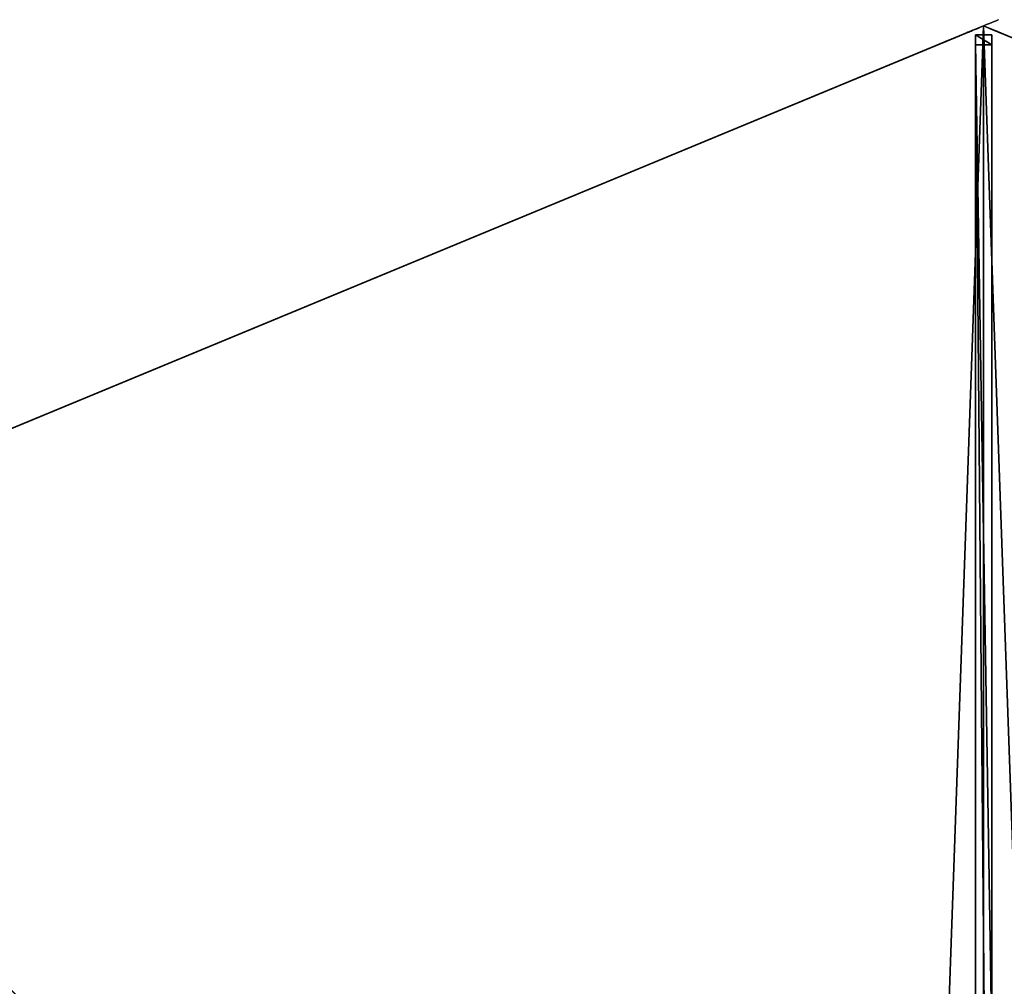
# Model space of a CAD drawing. Units: centimetres. Extents: x -301 to 301, y -301 to 301.
# Drawn here: x -148 to 3, y 152 to 301 of the extents above; entities that cross this region are included whole.
import ezdxf

# ---------------------------------------------------------------- set-up
doc = ezdxf.new("R2010")
doc.units = ezdxf.units.CM
doc.layers.get('0').update_dxf_attribs({"color": 144})

# ---------------------------------------------------------------- blocks, each defined once
blk = doc.blocks.new('Streben. May Parasols_ www.may-online.com')
for p, q in [((0, 281.02, 248.3), (0, 300, 242)), ((0, 252.54, 257.74), (0, 300, 242)), ((-1.25, 298.64, 242.03), (-1.25, 297.07, 237.28)), ((1.25, 298.64, 242.03), (-1.25, 298.64, 242.03)), ((-1.25, 15.79, 335.85), (-1.25, 298.64, 242.03)), ((1.25, 297.07, 237.28), (1.25, 298.64, 242.03)), ((1.25, 15.79, 335.85), (1.25, 298.64, 242.03)), ((-1.25, 297.07, 237.28), (1.25, 297.07, 237.28)), ((-1.25, 143.49, 288.22), (-1.25, 297.07, 237.28)), ((1.25, 143.49, 288.22), (1.25, 297.07, 237.28)), ((0, 252.54, 257.74), (0, 281.02, 248.3)), ((0, 17.15, 335.82), (0, 252.54, 257.74))]:
    blk.add_line(p, q)
mesh = blk.add_polyface()
corners = [(-1.25, 298.64, 242.03), (1.25, 297.07, 237.28), (-1.25, 297.07, 237.28), (1.25, 298.64, 242.03)]
mesh.append_faces([[corners[k] for k in face] for face in [(0, 1, 2), (1, 0, 3)]], dxfattribs={"vtx0": -1})
mesh = blk.add_polyface()
corners = [(-1.25, 15.79, 335.85), (-1.25, 143.49, 288.22), (-1.25, 14.22, 331.1), (-1.25, 298.64, 242.03), (-1.25, 297.07, 237.28)]
mesh.append_faces([[corners[k] for k in face] for face in [(0, 1, 2), (1, 3, 4)]], dxfattribs={"vtx0": -1})
mesh.append_faces([[corners[k] for k in face] for face in [(1, 0, 3)]], dxfattribs={"vtx0": -1, "vtx2": -1})
mesh = blk.add_polyface()
corners = [(1.25, 15.79, 335.85), (-1.25, 298.64, 242.03), (-1.25, 15.79, 335.85), (1.25, 298.64, 242.03)]
mesh.append_faces([[corners[k] for k in face] for face in [(0, 1, 2), (1, 0, 3)]], dxfattribs={"vtx0": -1})
mesh = blk.add_polyface()
corners = [(1.25, 143.49, 288.22), (1.25, 15.79, 335.85), (1.25, 14.22, 331.1), (1.25, 298.64, 242.03), (1.25, 297.07, 237.28)]
mesh.append_faces([[corners[k] for k in face] for face in [(0, 1, 2), (3, 0, 4)]], dxfattribs={"vtx0": -1})
mesh.append_faces([[corners[k] for k in face] for face in [(1, 0, 3)]], dxfattribs={"vtx0": -1, "vtx1": -1})
mesh = blk.add_polyface()
corners = [(-1.25, 297.07, 237.28), (1.25, 143.49, 288.22), (-1.25, 143.49, 288.22), (1.25, 297.07, 237.28)]
mesh.append_faces([[corners[k] for k in face] for face in [(0, 1, 2), (1, 0, 3)]], dxfattribs={"vtx0": -1})
mesh = blk.add_polyface()
corners = [(-12.05, 10.28, 335.85), (-210.29, 212.05, 242.03), (-212.05, 210.29, 242.03), (-10.28, 12.05, 335.85)]
mesh.append_faces([[corners[k] for k in face] for face in [(0, 1, 2), (1, 0, 3)]], dxfattribs={"vtx0": -1})
mesh = blk.add_polyface()
corners = [(-209.17, 210.94, 237.28), (-102.35, 100.58, 288.22), (-210.94, 209.17, 237.28), (-100.58, 102.35, 288.22)]
mesh.append_faces([[corners[k] for k in face] for face in [(0, 1, 2), (1, 0, 3)]], dxfattribs={"vtx0": -1})
mesh = blk.add_polyface()
corners = [(-100.58, 102.35, 288.22), (-10.28, 12.05, 335.85), (-9.17, 10.94, 331.1), (-210.29, 212.05, 242.03), (-209.17, 210.94, 237.28)]
mesh.append_faces([[corners[k] for k in face] for face in [(0, 1, 2), (3, 0, 4)]], dxfattribs={"vtx0": -1})
mesh.append_faces([[corners[k] for k in face] for face in [(1, 0, 3)]], dxfattribs={"vtx0": -1, "vtx1": -1})
mesh = blk.add_polyface()
corners = [(-12.05, 10.28, 335.85), (-102.35, 100.58, 288.22), (-10.94, 9.17, 331.1), (-212.05, 210.29, 242.03), (-210.94, 209.17, 237.28)]
mesh.append_faces([[corners[k] for k in face] for face in [(0, 1, 2), (1, 3, 4)]], dxfattribs={"vtx0": -1})
mesh.append_faces([[corners[k] for k in face] for face in [(1, 0, 3)]], dxfattribs={"vtx0": -1, "vtx2": -1})
blk = doc.blocks.new('Membrane. May Parasols_ www.may-online.com')
for p, q in [((0, 300, 242), (-212.13, 212.13, 242)), ((0, 300, 241.99), (-212.13, 212.13, 241.99)), ((0, 300, 242), (0, 14.5, 336.7)), ((212.13, 212.13, 242), (0, 300, 242)), ((0, 300, 241.99), (0, 14.5, 336.69)), ((212.13, 212.13, 241.99), (0, 300, 241.99)), ((0, 300, 242), (0, 300, 241.99)), ((0, 300, 241.99), (0, 14.5, 336.69)), ((0, 300, 242), (0, 300, 241.99))]:
    blk.add_line(p, q)
mesh = blk.add_polyface()
corners = [(-10.25, 10.25, 336.7), (0, 300, 242), (-212.13, 212.13, 242), (0, 14.5, 336.7)]
mesh.append_faces([[corners[k] for k in face] for face in [(0, 1, 2), (1, 0, 3)]], dxfattribs={"vtx0": -1})
mesh = blk.add_polyface()
corners = [(0, 300, 241.99), (-10.25, 10.25, 336.69), (-212.13, 212.13, 241.99), (0, 14.5, 336.69)]
mesh.append_faces([[corners[k] for k in face] for face in [(0, 1, 2), (1, 0, 3)]], dxfattribs={"vtx0": -1})
mesh = blk.add_polyface()
corners = [(-212.13, 212.13, 242), (0, 300, 241.99), (-212.13, 212.13, 241.99), (0, 300, 242)]
mesh.append_faces([[corners[k] for k in face] for face in [(0, 1, 2), (1, 0, 3)]], dxfattribs={"vtx0": -1})
mesh = blk.add_polyface()
corners = [(10.25, 10.25, 336.7), (0, 300, 242), (0, 14.5, 336.7), (212.13, 212.13, 242)]
mesh.append_faces([[corners[k] for k in face] for face in [(0, 1, 2), (1, 0, 3)]], dxfattribs={"vtx0": -1})
mesh = blk.add_polyface()
corners = [(0, 300, 241.99), (10.25, 10.25, 336.69), (0, 14.5, 336.69), (212.13, 212.13, 241.99)]
mesh.append_faces([[corners[k] for k in face] for face in [(0, 1, 2), (1, 0, 3)]], dxfattribs={"vtx0": -1})
mesh = blk.add_polyface()
corners = [(0, 14.5, 336.7), (0, 300, 241.99), (0, 14.5, 336.69), (0, 300, 242)]
mesh.append_faces([[corners[k] for k in face] for face in [(0, 1, 2), (1, 0, 3)]], dxfattribs={"vtx0": -1})
mesh = blk.add_polyface()
corners = [(0, 300, 242), (212.13, 212.13, 241.99), (0, 300, 241.99), (212.13, 212.13, 242)]
mesh.append_faces([[corners[k] for k in face] for face in [(0, 1, 2), (1, 0, 3)]], dxfattribs={"vtx0": -1})
mesh = blk.add_polyface()
corners = [(0, 300, 241.99), (0, 14.5, 336.7), (0, 14.5, 336.69), (0, 300, 242)]
mesh.append_faces([[corners[k] for k in face] for face in [(0, 1, 2), (1, 0, 3)]], dxfattribs={"vtx0": -1})
mesh = blk.add_polyface()
corners = [(-14.5, 0, 336.7), (-212.13, 212.13, 242), (-300, 0, 242), (-10.25, 10.25, 336.7)]
mesh.append_faces([[corners[k] for k in face] for face in [(0, 1, 2), (1, 0, 3)]], dxfattribs={"vtx0": -1})
mesh = blk.add_polyface()
corners = [(-212.13, 212.13, 241.99), (-14.5, 0, 336.69), (-300, 0, 241.99), (-10.25, 10.25, 336.69)]
mesh.append_faces([[corners[k] for k in face] for face in [(0, 1, 2), (1, 0, 3)]], dxfattribs={"vtx0": -1})
mesh = blk.add_polyface()
corners = [(-10.25, 10.25, 336.7), (-212.13, 212.13, 241.99), (-10.25, 10.25, 336.69), (-212.13, 212.13, 242)]
mesh.append_faces([[corners[k] for k in face] for face in [(0, 1, 2), (1, 0, 3)]], dxfattribs={"vtx0": -1})
mesh = blk.add_polyface()
corners = [(-212.13, 212.13, 242), (-10.25, 10.25, 336.69), (-212.13, 212.13, 241.99), (-10.25, 10.25, 336.7)]
mesh.append_faces([[corners[k] for k in face] for face in [(0, 1, 2), (1, 0, 3)]], dxfattribs={"vtx0": -1})
blk = doc.blocks.new('Gruppe29#1')
for p, q in [((212.12, 441.74, 242), (212.12, 441.74, 232.6)), ((212.12, 212.13, 242), (212.12, 441.74, 242)), ((212.13, 441.74, 232.6), (212.12, 441.74, 232.6)), ((212.13, 441.74, 242), (212.12, 441.74, 242)), ((212.13, 212.13, 242), (212.13, 441.74, 242)), ((212.13, 441.74, 242), (212.13, 441.74, 232.6)), ((212.13, 440.79, 232.41), (212.12, 440.79, 232.41)), ((212.13, 439.97, 231.87), (212.12, 439.97, 231.87)), ((212.13, 439.43, 231.06), (212.12, 439.43, 231.06)), ((212.12, 439.24, 230.1), (212.12, 439.24, 219)), ((212.13, 439.24, 219), (212.12, 439.24, 219)), ((212.13, 439.24, 230.1), (212.12, 439.24, 230.1)), ((212.13, 438.86, 217.09), (212.12, 438.86, 217.09)), ((212.13, 439.24, 230.1), (212.13, 439.24, 219))]:
    blk.add_line(p, q)
at = {"extrusion": (1, 0, 0)}
for centre, radius, start, end in [((441.74, 230.1, 212.12), 2.5, 90, 180), ((441.74, 230.1, 212.13), 2.5, 90, 180), ((434.24, 219, 212.12), 5, 270, 0), ((434.24, 219, 212.13), 5, 0, 270)]:
    blk.add_arc(centre, radius, start, end, dxfattribs=at)
mesh = blk.add_polyface()
corners = [(212.12, 441.74, 242), (212.12, 212.13, 232.6), (212.12, 212.13, 242), (212.12, 213.09, 232.41), (212.12, 213.9, 231.87), (212.12, 214.44, 231.06), (212.12, 214.63, 230.1), (212.12, 214.63, 219), (212.12, 215.01, 217.09), (212.12, 216.1, 215.46), (212.12, 217.72, 214.38), (212.12, 219.63, 214), (212.12, 434.24, 214), (212.12, 439.43, 231.06), (212.12, 439.24, 230.1), (212.12, 436.16, 214.38), (212.12, 437.78, 215.46), (212.12, 438.86, 217.09), (212.12, 439.97, 231.87), (212.12, 440.79, 232.41), (212.12, 441.74, 232.6), (212.12, 439.24, 219)]
mesh.append_faces([[corners[k] for k in face] for face in [(0, 1, 2), (19, 0, 20)]], dxfattribs={"vtx0": -1})
mesh.append_faces([[corners[k] for k in face] for face in [(1, 0, 3), (3, 0, 4), (4, 0, 5), (5, 0, 6), (6, 0, 7), (7, 0, 8), (8, 0, 9), (9, 0, 10), (10, 0, 11), (11, 0, 12), (12, 14, 15), (15, 14, 16), (16, 14, 17), (13, 0, 18), (18, 0, 19)]], dxfattribs={"vtx0": -1, "vtx1": -1})
mesh.append_faces([[corners[k] for k in face] for face in [(12, 0, 13)]], dxfattribs={"vtx0": -1, "vtx1": -1, "vtx2": -1})
mesh.append_faces([[corners[k] for k in face] for face in [(12, 13, 14)]], dxfattribs={"vtx0": -1, "vtx2": -1})
mesh.append_faces([[corners[k] for k in face] for face in [(21, 17, 14)]], dxfattribs={"vtx1": -1})
mesh = blk.add_polyface()
corners = [(212.13, 441.74, 232.6), (212.12, 440.79, 232.41), (212.12, 441.74, 232.6), (212.13, 440.79, 232.41)]
mesh.append_faces([[corners[k] for k in face] for face in [(0, 1, 2), (1, 0, 3)]], dxfattribs={"vtx0": -1})
mesh = blk.add_polyface()
corners = [(212.12, 441.74, 242), (212.13, 441.74, 232.6), (212.12, 441.74, 232.6), (212.13, 441.74, 242)]
mesh.append_faces([[corners[k] for k in face] for face in [(0, 1, 2), (1, 0, 3)]], dxfattribs={"vtx0": -1})
mesh = blk.add_polyface()
corners = [(212.13, 212.13, 242), (212.12, 441.74, 242), (212.12, 212.13, 242), (212.13, 441.74, 242)]
mesh.append_faces([[corners[k] for k in face] for face in [(0, 1, 2), (1, 0, 3)]], dxfattribs={"vtx0": -1})
mesh = blk.add_polyface()
corners = [(212.13, 215.01, 217.09), (212.13, 214.63, 230.1), (212.13, 214.63, 219), (212.13, 213.09, 232.41), (212.13, 212.13, 242), (212.13, 212.13, 232.6), (212.13, 441.74, 242), (212.13, 213.9, 231.87), (212.13, 214.44, 231.06), (212.13, 216.1, 215.46), (212.13, 217.72, 214.38), (212.13, 219.63, 214), (212.13, 434.24, 214), (212.13, 439.43, 231.06), (212.13, 439.24, 230.1), (212.13, 436.16, 214.38), (212.13, 437.78, 215.46), (212.13, 438.86, 217.09), (212.13, 439.24, 219), (212.13, 439.97, 231.87), (212.13, 440.79, 232.41), (212.13, 441.74, 232.6)]
mesh.append_faces([[corners[k] for k in face] for face in [(0, 1, 2), (3, 4, 5), (14, 17, 18), (6, 20, 21)]], dxfattribs={"vtx0": -1})
mesh.append_faces([[corners[k] for k in face] for face in [(4, 3, 6), (13, 12, 14)]], dxfattribs={"vtx0": -1, "vtx1": -1})
mesh.append_faces([[corners[k] for k in face] for face in [(6, 1, 0), (6, 12, 13)]], dxfattribs={"vtx0": -1, "vtx1": -1, "vtx2": -1})
mesh.append_faces([[corners[k] for k in face] for face in [(6, 3, 7), (6, 7, 8), (6, 8, 1), (6, 0, 9), (6, 9, 10), (6, 10, 11), (6, 11, 12), (14, 12, 15), (14, 15, 16), (14, 16, 17), (6, 13, 19), (6, 19, 20)]], dxfattribs={"vtx0": -1, "vtx2": -1})
mesh = blk.add_polyface()
corners = [(212.13, 440.79, 232.41), (212.12, 439.97, 231.87), (212.12, 440.79, 232.41), (212.13, 439.97, 231.87)]
mesh.append_faces([[corners[k] for k in face] for face in [(0, 1, 2), (1, 0, 3)]], dxfattribs={"vtx0": -1})
mesh = blk.add_polyface()
corners = [(212.12, 439.97, 231.87), (212.13, 439.43, 231.06), (212.12, 439.43, 231.06), (212.13, 439.97, 231.87)]
mesh.append_faces([[corners[k] for k in face] for face in [(0, 1, 2), (1, 0, 3)]], dxfattribs={"vtx0": -1})
mesh = blk.add_polyface()
corners = [(212.12, 439.43, 231.06), (212.13, 439.24, 230.1), (212.12, 439.24, 230.1), (212.13, 439.43, 231.06)]
mesh.append_faces([[corners[k] for k in face] for face in [(0, 1, 2), (1, 0, 3)]], dxfattribs={"vtx0": -1})
mesh = blk.add_polyface()
corners = [(212.12, 439.24, 219), (212.13, 438.86, 217.09), (212.12, 438.86, 217.09), (212.13, 439.24, 219)]
mesh.append_faces([[corners[k] for k in face] for face in [(0, 1, 2), (1, 0, 3)]], dxfattribs={"vtx0": -1})
mesh = blk.add_polyface()
corners = [(212.12, 439.24, 230.1), (212.13, 439.24, 219), (212.12, 439.24, 219), (212.13, 439.24, 230.1)]
mesh.append_faces([[corners[k] for k in face] for face in [(0, 1, 2), (1, 0, 3)]], dxfattribs={"vtx0": -1})
mesh = blk.add_polyface()
corners = [(212.12, 438.86, 217.09), (212.13, 437.78, 215.46), (212.12, 437.78, 215.46), (212.13, 438.86, 217.09)]
mesh.append_faces([[corners[k] for k in face] for face in [(0, 1, 2), (1, 0, 3)]], dxfattribs={"vtx0": -1})
blk = doc.blocks.new('Gruppe30#1')
for p, q in [((-0.01, 300, 242), (-0.01, 529.61, 242)), ((0, 300, 242), (0, 529.61, 242)), ((-0.01, 307.5, 214), (-0.01, 522.11, 214)), ((0, 307.5, 214), (0, 522.11, 214)), ((0, 307.5, 214), (-0.01, 307.5, 214)), ((0, 305.59, 214.38), (-0.01, 305.59, 214.38)), ((0, 303.96, 215.46), (-0.01, 303.96, 215.46)), ((0, 302.88, 217.09), (-0.01, 302.88, 217.09)), ((-0.01, 302.5, 230.1), (-0.01, 302.5, 219)), ((0, 302.5, 230.1), (-0.01, 302.5, 230.1)), ((0, 302.5, 219), (-0.01, 302.5, 219)), ((0, 302.31, 231.06), (-0.01, 302.31, 231.06)), ((0, 301.77, 231.87), (-0.01, 301.77, 231.87)), ((0, 302.5, 230.1), (0, 302.5, 219)), ((0, 300.96, 232.41), (-0.01, 300.96, 232.41)), ((-0.01, 300, 242), (-0.01, 300, 232.6)), ((0, 300, 232.6), (-0.01, 300, 232.6)), ((0, 300, 242), (-0.01, 300, 242)), ((0, 300, 242), (0, 300, 232.6))]:
    blk.add_line(p, q)
at = {"extrusion": (1, 0, 0)}
for centre, radius, start, end in [((307.5, 219, -0.01), 5, 180, 270), ((307.5, 219), 5, 180, 270), ((300, 230.1, -0.01), 2.5, 0, 90), ((300, 230.1), 2.5, 90, 0)]:
    blk.add_arc(centre, radius, start, end, dxfattribs=at)
mesh = blk.add_polyface()
corners = [(-0.01, 529.61, 242), (-0.01, 300, 232.6), (-0.01, 300, 242), (-0.01, 300.96, 232.41), (-0.01, 301.77, 231.87), (-0.01, 302.31, 231.06), (-0.01, 302.5, 230.1), (-0.01, 302.5, 219), (-0.01, 302.88, 217.09), (-0.01, 303.96, 215.46), (-0.01, 305.59, 214.38), (-0.01, 307.5, 214), (-0.01, 522.11, 214), (-0.01, 527.3, 231.06), (-0.01, 527.11, 230.1), (-0.01, 524.02, 214.38), (-0.01, 525.65, 215.46), (-0.01, 526.73, 217.09), (-0.01, 527.84, 231.87), (-0.01, 528.65, 232.41), (-0.01, 529.61, 232.6), (-0.01, 527.11, 219)]
mesh.append_faces([[corners[k] for k in face] for face in [(0, 1, 2), (19, 0, 20)]], dxfattribs={"vtx0": -1})
mesh.append_faces([[corners[k] for k in face] for face in [(1, 0, 3), (3, 0, 4), (4, 0, 5), (5, 0, 6), (6, 0, 7), (7, 0, 8), (8, 0, 9), (9, 0, 10), (10, 0, 11), (11, 0, 12), (12, 14, 15), (15, 14, 16), (16, 14, 17), (13, 0, 18), (18, 0, 19)]], dxfattribs={"vtx0": -1, "vtx1": -1})
mesh.append_faces([[corners[k] for k in face] for face in [(12, 0, 13)]], dxfattribs={"vtx0": -1, "vtx1": -1, "vtx2": -1})
mesh.append_faces([[corners[k] for k in face] for face in [(12, 13, 14)]], dxfattribs={"vtx0": -1, "vtx2": -1})
mesh.append_faces([[corners[k] for k in face] for face in [(21, 17, 14)]], dxfattribs={"vtx1": -1})
mesh = blk.add_polyface()
corners = [(0, 300, 242), (-0.01, 529.61, 242), (-0.01, 300, 242), (0, 529.61, 242)]
mesh.append_faces([[corners[k] for k in face] for face in [(0, 1, 2), (1, 0, 3)]], dxfattribs={"vtx0": -1})
mesh = blk.add_polyface()
corners = [(0, 302.88, 217.09), (0, 302.5, 230.1), (0, 302.5, 219), (0, 300.96, 232.41), (0, 300, 242), (0, 300, 232.6), (0, 529.61, 242), (0, 301.77, 231.87), (0, 302.31, 231.06), (0, 303.96, 215.46), (0, 305.59, 214.38), (0, 307.5, 214), (0, 522.11, 214), (0, 527.3, 231.06), (0, 527.11, 230.1), (0, 524.02, 214.38), (0, 525.65, 215.46), (0, 526.73, 217.09), (0, 527.11, 219), (0, 527.84, 231.87), (0, 528.65, 232.41), (0, 529.61, 232.6)]
mesh.append_faces([[corners[k] for k in face] for face in [(0, 1, 2), (3, 4, 5), (14, 17, 18), (6, 20, 21)]], dxfattribs={"vtx0": -1})
mesh.append_faces([[corners[k] for k in face] for face in [(4, 3, 6), (13, 12, 14)]], dxfattribs={"vtx0": -1, "vtx1": -1})
mesh.append_faces([[corners[k] for k in face] for face in [(6, 1, 0), (6, 12, 13)]], dxfattribs={"vtx0": -1, "vtx1": -1, "vtx2": -1})
mesh.append_faces([[corners[k] for k in face] for face in [(6, 3, 7), (6, 7, 8), (6, 8, 1), (6, 0, 9), (6, 9, 10), (6, 10, 11), (6, 11, 12), (14, 12, 15), (14, 15, 16), (14, 16, 17), (6, 13, 19), (6, 19, 20)]], dxfattribs={"vtx0": -1, "vtx2": -1})
mesh = blk.add_polyface()
corners = [(0, 522.11, 214), (-0.01, 307.5, 214), (-0.01, 522.11, 214), (0, 307.5, 214)]
mesh.append_faces([[corners[k] for k in face] for face in [(0, 1, 2), (1, 0, 3)]], dxfattribs={"vtx0": -1})
mesh = blk.add_polyface()
corners = [(0, 307.5, 214), (-0.01, 305.59, 214.38), (-0.01, 307.5, 214), (0, 305.59, 214.38)]
mesh.append_faces([[corners[k] for k in face] for face in [(0, 1, 2), (1, 0, 3)]], dxfattribs={"vtx0": -1})
mesh = blk.add_polyface()
corners = [(0, 305.59, 214.38), (-0.01, 303.96, 215.46), (-0.01, 305.59, 214.38), (0, 303.96, 215.46)]
mesh.append_faces([[corners[k] for k in face] for face in [(0, 1, 2), (1, 0, 3)]], dxfattribs={"vtx0": -1})
mesh = blk.add_polyface()
corners = [(0, 302.88, 217.09), (-0.01, 303.96, 215.46), (0, 303.96, 215.46), (-0.01, 302.88, 217.09)]
mesh.append_faces([[corners[k] for k in face] for face in [(0, 1, 2), (1, 0, 3)]], dxfattribs={"vtx0": -1})
mesh = blk.add_polyface()
corners = [(0, 302.5, 219), (-0.01, 302.88, 217.09), (0, 302.88, 217.09), (-0.01, 302.5, 219)]
mesh.append_faces([[corners[k] for k in face] for face in [(0, 1, 2), (1, 0, 3)]], dxfattribs={"vtx0": -1})
mesh = blk.add_polyface()
corners = [(0, 302.31, 231.06), (-0.01, 302.5, 230.1), (0, 302.5, 230.1), (-0.01, 302.31, 231.06)]
mesh.append_faces([[corners[k] for k in face] for face in [(0, 1, 2), (1, 0, 3)]], dxfattribs={"vtx0": -1})
mesh = blk.add_polyface()
corners = [(0, 302.5, 230.1), (-0.01, 302.5, 219), (0, 302.5, 219), (-0.01, 302.5, 230.1)]
mesh.append_faces([[corners[k] for k in face] for face in [(0, 1, 2), (1, 0, 3)]], dxfattribs={"vtx0": -1})
mesh = blk.add_polyface()
corners = [(0, 301.77, 231.87), (-0.01, 302.31, 231.06), (0, 302.31, 231.06), (-0.01, 301.77, 231.87)]
mesh.append_faces([[corners[k] for k in face] for face in [(0, 1, 2), (1, 0, 3)]], dxfattribs={"vtx0": -1})
mesh = blk.add_polyface()
corners = [(0, 301.77, 231.87), (-0.01, 300.96, 232.41), (-0.01, 301.77, 231.87), (0, 300.96, 232.41)]
mesh.append_faces([[corners[k] for k in face] for face in [(0, 1, 2), (1, 0, 3)]], dxfattribs={"vtx0": -1})
mesh = blk.add_polyface()
corners = [(0, 300.96, 232.41), (-0.01, 300, 232.6), (-0.01, 300.96, 232.41), (0, 300, 232.6)]
mesh.append_faces([[corners[k] for k in face] for face in [(0, 1, 2), (1, 0, 3)]], dxfattribs={"vtx0": -1})
mesh = blk.add_polyface()
corners = [(0, 300, 242), (-0.01, 300, 232.6), (0, 300, 232.6), (-0.01, 300, 242)]
mesh.append_faces([[corners[k] for k in face] for face in [(0, 1, 2), (1, 0, 3)]], dxfattribs={"vtx0": -1})
blk = doc.blocks.new('Volant. May Parasols_ www.may-online.com')
for name, p, rotation in [('Gruppe30#1', (277.16, 414.81), 112.5), ('Gruppe29#1', (326.94, -65.03), 67.5)]:
    blk.add_blockref(name, p, dxfattribs=dict(rotation=rotation))
blk = doc.blocks.new('ALBATROS_round_AG6000A')
at = {"color": 7}
for name in ['Volant. May Parasols_ www.may-online.com', 'Streben. May Parasols_ www.may-online.com', 'Membrane. May Parasols_ www.may-online.com']:
    blk.add_blockref(name, (0, 0), dxfattribs=at)

msp = doc.modelspace()

# ---------------------------------------------------------------- block references
msp.add_blockref('ALBATROS_round_AG6000A', (0, 0))

doc.saveas('drawing.dxf')
